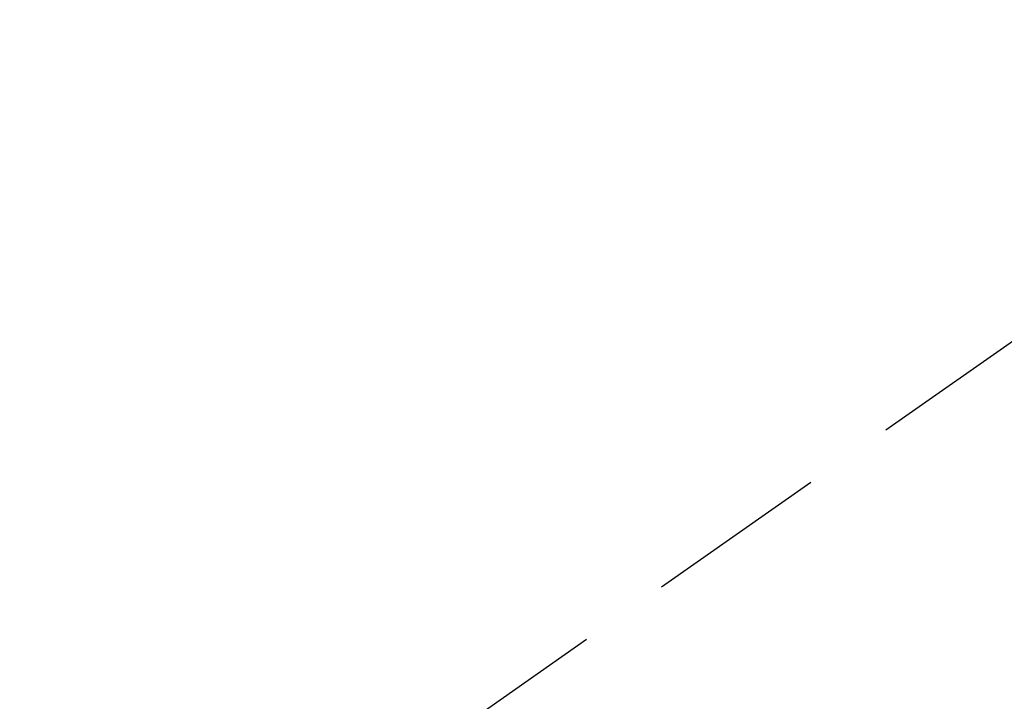
# Model space of a CAD drawing. Extents: x 27948 to 54421, y -11045 to -2175.
# Drawn here: x 45212 to 45280, y -4100 to -4053 of the extents above; entities that cross this region are included whole.
import ezdxf

# ---------------------------------------------------------------- set-up
doc = ezdxf.new("R2010")
doc.units = 0
doc.header["$LTSCALE"] = 50
doc.header["$MEASUREMENT"] = 0
doc.linetypes.add('HIDDEN', pattern=[0.375, 0.25, -0.125])
doc.layers.get('0').update_dxf_attribs({"linetype": 'CONTINUOUS'})
doc.layers.get('DEFPOINTS').update_dxf_attribs({"color": 146, "linetype": 'CONTINUOUS'})
doc.layers.add('150-機器', color=8, linetype='CONTINUOUS')
doc.layers.add('166-寸法B', color=11, linetype='CONTINUOUS')
doc.styles.add('KH001', font='txt')
doc.dimstyles.new('KH1xx030', dxfattribs={"dimscale": 30, "dimtxt": 2, "dimasz": 0.6, "dimexe": 0.3, "dimexo": 1.2, "dimgap": 0.5, "dimtad": 3, "dimdec": 1, "dimdsep": 46, "dimlunit": 6, "dimtxsty": 'KH001', "dimblk": 'DOT', "dimcen": 1, "dimdle": 1, "dimclrd": 256, "dimclre": 256, "dimclrt": 256, "dimadec": 0, "dimazin": 0, "dimtfac": 1, "dimtdec": 1, "dimtix": 1, "dimtmove": 2, "dimatfit": 3, "dimldrblk": 'CLOSEDBLANK', "dimfxl": 1, "dimtolj": 1, "dimtzin": 0, "dimlwd": -1, "dimlwe": -1, "dimarcsym": 0})

# ---------------------------------------------------------------- blocks, each defined once
blk = doc.blocks.new('F402_H')
at = {"layer": '150-機器', "color": 13, "linetype": 'HIDDEN'}
blk.add_line((-167.274, -89.124), (-227.617, -131.376), dxfattribs=at)
blk = doc.blocks.new('_Dot')
at = {"color": 0, "linetype": 'ByBlock', "lineweight": -2}
blk.add_line((-0.5, 0), (-1, 0), dxfattribs=at)
at = {"color": 0, "linetype": 'ByBlock', "const_width": 0.5}
blk.add_lwpolyline([(-0.25, 0, 1), (0.25, 0, 1)], format="xyb", close=True, dxfattribs=at)
blk = doc.blocks.new('*D91')
at = {"layer": '166-寸法B', "transparency": 16777216}
for p, q in [((45308.657, -3754.333), (45128.409, -3754.333)), ((45137.409, -3772.333), (45137.409, -4161.333)), ((45296.256, -4179.333), (45128.409, -4179.333))]:
    blk.add_line(p, q, dxfattribs=at)
at = {"layer": 'DEFPOINTS', "color": 0, "transparency": 16777216}
for p in [(45344.657, -3754.333), (45137.409, -4179.333), (45332.256, -4179.333)]:
    blk.add_point(p, dxfattribs=at)
at = {"layer": '166-寸法B', "transparency": 16777216, "xscale": 18, "yscale": 18, "zscale": 18}
for p, rotation in [((45137.409, -3754.333), 90), ((45137.409, -4179.333), 270)]:
    blk.add_blockref('_Dot', p, dxfattribs=dict(at, rotation=rotation))
at = {"layer": '166-寸法B', "transparency": 16777216, "insert": (45092.409, -3966.833), "char_height": 60, "attachment_point": 5, "rotation": 90, "style": 'KH001'}
blk.add_mtext('\\A1;425', dxfattribs=at)
blk = doc.blocks.new('_ClosedBlank')
at = {"color": 0, "linetype": 'ByBlock', "lineweight": -2}
for p, q in [((-1, 0.1667), (0, 0)), ((-1, 0.1667), (-1, -0.1667)), ((0, 0), (-1, -0.1667))]:
    blk.add_line(p, q, dxfattribs=at)

msp = doc.modelspace()

# ---------------------------------------------------------------- block references
at = {"layer": '150-機器'}
msp.add_blockref('F402_H', (45464.65, -3974.141), dxfattribs=at)

# ---------------------------------------------------------------- dimensions: what is measured, and where the dimension line sits
at = {"layer": '166-寸法B'}
dim = msp.add_linear_dim(base=(45137.409, -4179.333), p1=(45344.657, -3754.333), p2=(45332.256, -4179.333), angle=90, dimstyle='KH1xx030', dxfattribs=at)
dim.commit()
dim.dimension.update_dxf_attribs({"geometry": '*D91', "text_midpoint": (45092.409, -3966.833)})

doc.saveas('drawing.dxf')
